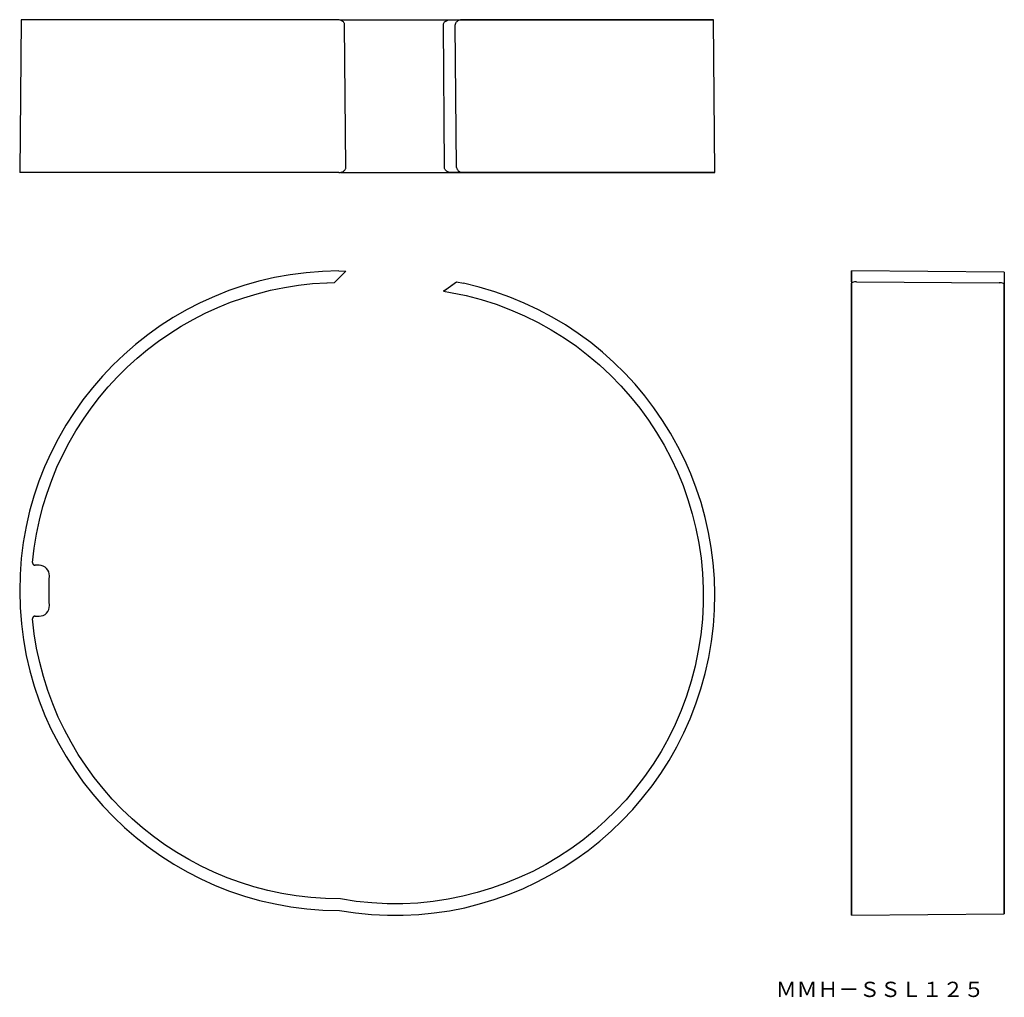
# Model space of a CAD drawing. Extents: x 7 to 200, y 76 to 268.
import ezdxf

# ---------------------------------------------------------------- set-up
doc = ezdxf.new("R2010")
doc.units = 0
doc.layers.get('0').update_dxf_attribs({"linetype": 'CONTINUOUS'})

msp = doc.modelspace()

# ---------------------------------------------------------------- linework, layer by layer
at = {"color": 7, "linetype": 'CONTINUOUS'}
for p, q in [((7.07, 267.49), (6.81, 237.49)), ((69.16, 267.49), (7.07, 267.49)), ((69.75, 267.49), (142.93, 267.49)), ((69.75, 267.49), (91.34, 267.49)), ((91.34, 267.49), (93.61, 267.49)), ((142.93, 267.49), (93.61, 267.49)), ((143.19, 237.49), (142.93, 267.49)), ((70.81, 238.49), (70.57, 266.49)), ((90.14, 238.49), (89.94, 266.49)), ((92.54, 238.49), (92.27, 266.49)), ((69.42, 237.49), (6.81, 237.49)), ((69.73, 237.49), (91.54, 237.49)), ((69.73, 237.49), (143.19, 237.49)), ((93.9, 237.49), (91.54, 237.49)), ((143.19, 237.49), (93.9, 237.49)), ((70.81, 218.16), (68.57, 215.92)), ((70.81, 218.16), (68.74, 216.08)), ((69.42, 218.18), (70.81, 218.16)), ((169.99, 218.18), (169.99, 91.71)), ((169.99, 216.05), (169.99, 218.18)), ((199.99, 217.92), (169.99, 218.18)), ((169.99, 218.18), (170, 218.18)), ((199.95, 217.92), (170, 218.18)), ((199.95, 217.92), (199.99, 217.92)), ((199.99, 217.92), (199.99, 91.97)), ((199.99, 217.92), (199.99, 215.87)), ((67.11, 215.87), (68.57, 215.92)), ((68.74, 216.08), (68.57, 215.92)), ((89.94, 214.22), (92.54, 216.04)), ((90.14, 214.35), (92.54, 216.04)), ((92.54, 216.04), (93.9, 215.77)), ((169.99, 216.05), (169.99, 215.77)), ((169.99, 91.71), (169.99, 215.77)), ((170.99, 216.04), (198.99, 215.85)), ((199.99, 215.87), (199.99, 215.58)), ((199.99, 91.97), (199.99, 215.56)), ((90.14, 214.35), (89.94, 214.22)), ((89.94, 214.22), (91.34, 213.98)), ((10.65, 160.42), (9.77, 160.42)), ((10.65, 160.42), (9.81, 160.42)), ((9.77, 150.42), (10.65, 150.42)), ((9.81, 150.42), (10.65, 150.42)), ((169.99, 91.71), (199.99, 91.97))]:
    msp.add_line(p, q, dxfattribs=at)
for points in [[(70.57, 266.49), (70.56, 266.63), (70.53, 266.73), (70.48, 266.84), (70.41, 266.96), (70.32, 267.06), (70.21, 267.17), (70.1, 267.24), (69.99, 267.3), (69.87, 267.36, 0.097592), (69.16, 267.49)], [(93.61, 267.49, 0.188244), (92.55, 267.11), (92.46, 267.02), (92.38, 266.9), (92.33, 266.8), (92.29, 266.71), (92.27, 266.59), (92.27, 266.49)], [(69.42, 237.49, 0.134294), (70.32, 237.73), (70.44, 237.81), (70.53, 237.88), (70.62, 237.98), (70.7, 238.09), (70.76, 238.2), (70.79, 238.3), (70.81, 238.43), (70.81, 238.49)], [(92.54, 238.49), (92.55, 238.39), (92.57, 238.29), (92.61, 238.2), (92.68, 238.07), (92.76, 237.96), (92.86, 237.86, 0.095095), (93.31, 237.59, 0.086315), (93.9, 237.49)], [(170.99, 216.04, 0.074455), (170.21, 215.94), (170.09, 215.89), (170.01, 215.81), (169.99, 215.77)], [(199.99, 215.56), (199.92, 215.67), (199.82, 215.72, 0.085709), (198.99, 215.85)]]:
    msp.add_lwpolyline(points, format="xyb", dxfattribs=at)
at = {"color": 7, "linetype": 'CONTINUOUS', "extrusion": (0, 0, -1)}
for points in [[(-89.94, 266.49), (-89.96, 266.62), (-89.98, 266.72), (-90.03, 266.84), (-90.09, 266.94), (-90.18, 267.05), (-90.28, 267.14, 0.171606), (-91.34, 267.49)], [(-91.54, 237.49, 0.151241), (-90.55, 237.79), (-90.44, 237.88), (-90.35, 237.96), (-90.28, 238.07), (-90.21, 238.18), (-90.17, 238.27), (-90.14, 238.4), (-90.14, 238.49)]]:
    msp.add_lwpolyline(points, format="xyb", dxfattribs=at)
at = {"color": 7, "linetype": 'CONTINUOUS'}
for points in [[(9.33, 160.96), (9.33, 160.94), (9.33, 160.92), (9.33, 160.9), (9.33, 160.88), (9.33, 160.86), (9.33, 160.84), (9.34, 160.82), (9.34, 160.8), (9.35, 160.78), (9.35, 160.76), (9.36, 160.74), (9.37, 160.72), (9.38, 160.7), (9.39, 160.68), (9.4, 160.66), (9.41, 160.64), (9.42, 160.63), (9.43, 160.61), (9.45, 160.59), (9.46, 160.58), (9.47, 160.56), (9.49, 160.55), (9.51, 160.53), (9.52, 160.52), (9.54, 160.51), (9.56, 160.5), (9.58, 160.49), (9.59, 160.48), (9.61, 160.47), (9.63, 160.46), (9.65, 160.45), (9.67, 160.44), (9.7, 160.43), (9.72, 160.43), (9.75, 160.42), (9.77, 160.42), (9.79, 160.42), (9.81, 160.42), (9.83, 160.42)], [(9.83, 150.42), (9.81, 150.42), (9.78, 150.42), (9.76, 150.41), (9.74, 150.41), (9.72, 150.41), (9.7, 150.4), (9.68, 150.4), (9.66, 150.39), (9.64, 150.38), (9.62, 150.37), (9.6, 150.37), (9.58, 150.36), (9.57, 150.34), (9.55, 150.33), (9.53, 150.32), (9.51, 150.31), (9.5, 150.29), (9.48, 150.28), (9.47, 150.27), (9.45, 150.25), (9.44, 150.23), (9.43, 150.22), (9.41, 150.2), (9.4, 150.18), (9.39, 150.16), (9.38, 150.15), (9.37, 150.13), (9.36, 150.11), (9.36, 150.09), (9.35, 150.07), (9.34, 150.05), (9.34, 150.03), (9.33, 150), (9.33, 149.98), (9.33, 149.95), (9.33, 149.93), (9.33, 149.91), (9.33, 149.89), (9.33, 149.87)]]:
    msp.add_lwpolyline(points, dxfattribs=at)
for centre, radius, start, end in [((69.57, 155.42), 62.76, 90.1393, 269.9791), ((80.43, 154.47), 62.76, 260.0209, 77.6063), ((10.65, 158.42), 2, 357.0854, 90), ((10.65, 152.42), 2, 270, 2.9146)]:
    msp.add_arc(centre, radius, start, end, dxfattribs=at)
at = {"color": 7, "linetype": 'CONTINUOUS', "extrusion": (0, 0, -1)}
for centre, radius, start, end in [((-69.57, 155.42), 60.5, 5.2595, 87.6654), ((-80.43, 154.47), 60.5, 100.3909, 280.1657), ((-69.57, 155.42), 57, 357.0854, 2.9146), ((-69.57, 155.42), 60.5, 269.8343, 354.7405)]:
    msp.add_arc(centre, radius, start, end, dxfattribs=at)

# ---------------------------------------------------------------- texts
at = {"color": 7, "insert": (155.15, 78.67), "char_height": 3, "attachment_point": 1}
msp.add_mtext('{\\fＭＳ ゴシック;ＭＭＨ－ＳＳＬ１２５}', dxfattribs=at)

doc.saveas('drawing.dxf')
